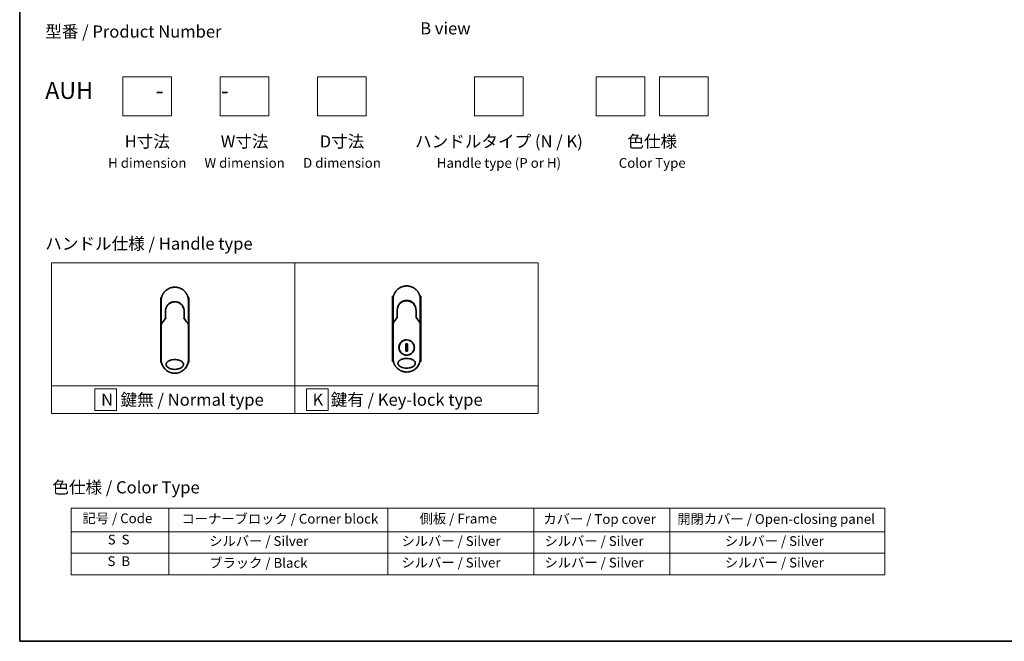
# Model space of a CAD drawing. Units: millimetres. Extents: x 72 to 7356, y 40 to 1451.
# Drawn here: x 72 to 1084, y 40 to 679 of the extents above; entities that cross this region are included whole.
import ezdxf

# ---------------------------------------------------------------- set-up
doc = ezdxf.new("R2010")
doc.units = ezdxf.units.MM
doc.header["$LTSCALE"] = 5
for name, color, linetype, lineweight in [('Border (ISO)', 7, 'Continuous', 35), ('Sketch Geometry (ISO)', 7, 'Continuous', 18), ('Symbol (ISO)', 7, 'Continuous', 18), ('Visible (ISO)', 7, 'Continuous', 35)]:
    doc.layers.add(name, color=color, linetype=linetype, lineweight=lineweight)
doc.styles.add('Note Text (TK)', font='txt')
doc.styles.add('Note Text (TK2)', font='txt')

# ---------------------------------------------------------------- blocks, each defined once
blk = doc.blocks.new('Borders tk図枠')
at = {"layer": 'Border (ISO)'}
for p, q in [((14.5, 289), (14.5, 8)), ((14.5, 8), (405.5, 8))]:
    blk.add_line(p, q, dxfattribs=at)
blk = doc.blocks.new('Table1')
at = {"layer": 'Symbol (ISO)'}
for p, q in [((25.11, 35.37), (192.24, 35.37)), ((25.11, 35.37), (25.11, 30.54)), ((45.11, 35.37), (45.11, 30.54)), ((90.11, 35.37), (90.11, 30.54)), ((120.11, 35.37), (120.11, 30.54)), ((148.11, 35.37), (148.11, 30.54)), ((192.24, 35.37), (192.24, 30.54)), ((25.11, 30.54), (192.24, 30.54)), ((25.11, 30.54), (25.11, 21.67)), ((45.11, 30.54), (45.11, 21.67)), ((90.11, 30.54), (90.11, 21.67)), ((120.11, 30.54), (120.11, 21.67)), ((148.11, 30.54), (148.11, 21.67)), ((192.24, 30.54), (192.24, 21.67)), ((25.11, 26.11), (192.24, 26.11)), ((25.11, 21.67), (192.24, 21.67))]:
    blk.add_line(p, q, dxfattribs=at)
at = {"layer": 'Symbol (ISO)', "color": 7, "char_height": 2, "attachment_point": 7, "style": 'Note Text (TK2)'}
for s, insert in [('記号 / Code', (27.4, 31.66)), ('コーナーブロック / Corner block', (47.74, 31.57)), ('側板 / Frame', (96.67, 31.6)), ('カバー / Top cover', (122.1, 31.52)), ('開閉カバー / Open-closing panel', (149.62, 31.52)), ('S  S', (32.59, 27.29)), ('            シルバー / Silver', (46.11, 26.99)), ('   シルバー / Silver', (91.11, 26.99)), ('  シルバー / Silver', (121.11, 26.99)), ('シルバー / Silver', (159.38, 26.99)), ('S  B', (32.54, 22.85)), ('            ブラック / Black', (46.11, 22.5)), ('   シルバー / Silver', (91.11, 22.56)), ('  シルバー / Silver', (121.11, 22.56)), ('シルバー / Silver', (159.38, 22.56))]:
    blk.add_mtext(s, dxfattribs=dict(at, insert=insert))

msp = doc.modelspace()

# ---------------------------------------------------------------- linework, layer by layer
at = {"layer": 'Sketch Geometry (ISO)'}
for p, q in [((178.5835, 620.1011), (228.5835, 620.1011)), ((178.5835, 580.1011), (178.5835, 620.1011)), ((228.5835, 620.1011), (228.5835, 580.1011)), ((278.5835, 620.1011), (328.5835, 620.1011)), ((278.5835, 580.1011), (278.5835, 620.1011)), ((328.5835, 620.1011), (328.5835, 580.1011)), ((378.5835, 620.1011), (428.5835, 620.1011)), ((378.5835, 580.1011), (378.5835, 620.1011)), ((428.5835, 620.1011), (428.5835, 580.1011)), ((539.805, 620.1011), (589.805, 620.1011)), ((539.805, 580.1011), (539.805, 620.1011)), ((589.805, 620.1011), (589.805, 580.1011)), ((664.805, 620.1011), (714.805, 620.1011)), ((664.805, 580.1011), (664.805, 620.1011)), ((714.805, 620.1011), (714.805, 580.1011)), ((729.805, 620.1011), (779.805, 620.1011)), ((729.805, 580.1011), (729.805, 620.1011)), ((779.805, 620.1011), (779.805, 580.1011)), ((228.5835, 580.1011), (178.5835, 580.1011)), ((328.5835, 580.1011), (278.5835, 580.1011)), ((428.5835, 580.1011), (378.5835, 580.1011)), ((589.805, 580.1011), (539.805, 580.1011)), ((714.805, 580.1011), (664.805, 580.1011)), ((779.805, 580.1011), (729.805, 580.1011)), ((105.1775, 429.0891), (355.1775, 429.0891)), ((105.1775, 302.6636), (105.1775, 429.0891)), ((355.1775, 429.0891), (355.1775, 302.6636)), ((355.1775, 429.0891), (605.1775, 429.0891)), ((355.1775, 302.6636), (355.1775, 429.0891)), ((605.1775, 429.0891), (605.1775, 302.6636)), ((355.1775, 302.6636), (105.1775, 302.6636)), ((105.1775, 302.6636), (355.1775, 302.6636)), ((105.1775, 274.0891), (105.1775, 302.6636)), ((172.0837, 299.6264), (149.5837, 299.6264)), ((149.5837, 299.6264), (149.5837, 277.1264)), ((172.0837, 277.1264), (172.0837, 299.6264)), ((605.1775, 302.6636), (355.1775, 302.6636)), ((355.1775, 302.6636), (355.1775, 274.0891)), ((355.1775, 302.6636), (605.1775, 302.6636)), ((355.1775, 274.0891), (355.1775, 302.6636)), ((389.561, 299.6264), (367.061, 299.6264)), ((367.061, 299.6264), (367.061, 277.1264)), ((389.561, 277.1264), (389.561, 299.6264)), ((605.1775, 302.6636), (605.1775, 274.0891)), ((355.1775, 274.0891), (105.1775, 274.0891)), ((149.5837, 277.1264), (172.0837, 277.1264)), ((605.1775, 274.0891), (355.1775, 274.0891)), ((367.061, 277.1264), (389.561, 277.1264))]:
    msp.add_line(p, q, dxfattribs=at)
at = {"layer": 'Visible (ISO)'}
for p, q in [((456.4803, 394.7885), (455.5358, 394.7885)), ((455.5358, 394.7885), (455.5358, 327.7885)), ((484.5358, 394.7885), (483.5912, 394.7885)), ((484.5358, 394.7885), (484.5358, 327.7885)), ((218.2859, 393.5663), (217.3414, 393.5663)), ((217.3414, 393.5663), (217.3414, 326.5663)), ((217.8414, 368.2197), (217.8414, 390.0663)), ((246.3414, 393.5663), (245.3968, 393.5663)), ((245.8414, 390.0663), (245.8414, 368.2196)), ((246.3414, 393.5663), (246.3414, 326.5663)), ((456.0358, 369.4418), (456.0358, 391.2885)), ((484.0358, 391.2885), (484.0358, 369.4418)), ((222.2414, 379.2663), (222.2414, 371.7894)), ((241.4414, 371.7894), (241.4414, 379.2663)), ((460.4358, 380.4885), (460.4358, 373.0116)), ((479.6358, 373.0116), (479.6358, 380.4885)), ((217.8414, 365.7196), (217.8414, 368.2196)), ((217.8414, 329.5663), (217.8414, 365.7196)), ((221.5201, 370.8671), (221.7349, 371.3327)), ((221.7349, 371.3327), (221.7816, 371.434)), ((241.9479, 371.3327), (241.9012, 371.434)), ((241.9479, 371.3327), (242.1626, 370.8671)), ((245.8414, 368.2195), (245.8414, 365.7196)), ((245.8414, 365.7196), (245.8414, 329.5663)), ((456.0358, 366.9418), (456.0358, 369.4418)), ((456.0358, 330.7885), (456.0358, 366.9418)), ((459.7145, 372.0893), (459.9293, 372.5549)), ((459.9293, 372.5549), (459.976, 372.6562)), ((480.1423, 372.5549), (480.0956, 372.6562)), ((480.1423, 372.5549), (480.357, 372.0893)), ((484.0358, 369.4417), (484.0358, 366.9418)), ((484.0358, 366.9418), (484.0358, 330.7885)), ((470.9786, 345.6582), (469.0929, 345.6582)), ((469.0929, 345.6582), (469.0929, 338.3187)), ((470.9786, 338.3187), (470.9786, 345.6582)), ((469.0929, 338.3187), (470.9786, 338.3187)), ((218.1666, 326.5663), (217.3414, 326.5663)), ((246.3414, 326.5663), (245.5162, 326.5663)), ((456.361, 327.7885), (455.5358, 327.7885)), ((484.5358, 327.7885), (483.7106, 327.7885))]:
    msp.add_line(p, q, dxfattribs=at)
msp.add_circle((470.0358, 341.9885), 7.7559, dxfattribs=at)
for centre, radius, start, end in [((231.8414, 379.7663), 9.5, 10.0632187, 169.9367963), ((470.0358, 380.9885), 9.5, 10.0632187, 169.9367963), ((245.3414, 368.2196), 0.5, 359.9936978, 0), ((483.5358, 369.4418), 0.5, 359.9936978, 0)]:
    msp.add_arc(centre, radius, start, end, dxfattribs=at)
for centre, major_axis, ratio, start_param, end_param in [((223.2588, 365.7202), (-5.4174, -0.0031), 0.953019623, 6.245628662, 6.282683887), ((221.3261, 371.6525), (-0.116, -0.5099), 0.96434407, 1.355009131, 1.785159983), ((242.3514, 371.6517), (0.1115, -0.5081), 0.959188779, 4.504892552, 4.937338701), ((240.424, 365.7201), (5.4174, -0.0029), 0.953019705, 0.000456712, 0.037512134), ((461.4532, 366.9423), (-5.4174, -0.0031), 0.953019623, 6.245628662, 6.282683887), ((459.5205, 372.8747), (-0.116, -0.5099), 0.96434407, 1.355009131, 1.785159983), ((480.5458, 372.8739), (0.1115, -0.5081), 0.959188779, 4.504892552, 4.937338701), ((478.6184, 366.9423), (5.4174, -0.0029), 0.953019705, 0.000456712, 0.037512134)]:
    msp.add_ellipse(centre, major_axis=major_axis, ratio=ratio, start_param=start_param, end_param=end_param, dxfattribs=at)
for points in [[(464.4806, 404.1391), (465.1435, 404.4257), (465.831, 404.6617), (466.5309, 404.8426)], [(468.8708, 405.2399), (469.636, 405.3038), (470.4093, 405.3045), (471.1746, 405.2421)], [(220.9629, 398.8787), (221.9931, 400.1504), (223.2678, 401.2544), (224.6744, 402.0927)], [(226.2862, 402.917), (226.9491, 403.2035), (227.6366, 403.4395), (228.3365, 403.6205)], [(230.6764, 404.0177), (231.4416, 404.0816), (232.2149, 404.0823), (232.9802, 404.0199)], [(459.1573, 400.1008), (460.1875, 401.3726), (461.4622, 402.4766), (462.8688, 403.3149)], [(224.2236, 385.1083), (224.4463, 385.3987), (224.686, 385.6767), (224.9403, 385.9397)], [(462.418, 386.3305), (462.6407, 386.6209), (462.8804, 386.8989), (463.1347, 387.1619)], [(222.2414, 379.2663), (222.2414, 380.2266), (222.3889, 381.1978), (222.6734, 382.1138)], [(222.8767, 381.276), (222.8766, 381.2761), (222.8766, 381.2762), (222.8765, 381.2763)], [(240.8062, 381.2762), (240.8062, 381.2762), (240.8061, 381.2761), (240.8061, 381.276)], [(460.4358, 380.4885), (460.4358, 381.4488), (460.5833, 382.42), (460.8678, 383.3359)], [(461.0711, 382.4982), (461.071, 382.4983), (461.071, 382.4984), (461.0709, 382.4985)], [(479.0006, 382.4984), (479.0006, 382.4983), (479.0005, 382.4983), (479.0005, 382.4982)], [(217.8589, 365.9391), (217.8526, 365.9304), (217.848, 365.921), (217.8451, 365.9109)], [(217.8589, 365.9391), (219.2677, 367.9166), (220.7277, 369.8703), (222.2414, 371.7894)], [(241.4414, 371.7894), (242.955, 369.8703), (244.4151, 367.9166), (245.8239, 365.9391)], [(245.8239, 365.9391), (245.8301, 365.9304), (245.8348, 365.921), (245.8377, 365.9109)], [(456.0532, 367.1613), (456.047, 367.1526), (456.0424, 367.1431), (456.0395, 367.1331)], [(456.0532, 367.1613), (457.4621, 369.1387), (458.9221, 371.0924), (460.4358, 373.0116)], [(479.6358, 373.0116), (481.1494, 371.0924), (482.6095, 369.1387), (484.0183, 367.1613)], [(484.0183, 367.1613), (484.0245, 367.1526), (484.0291, 367.1431), (484.0321, 367.1331)], [(218.4842, 325.3727), (218.0615, 326.719), (217.8415, 328.1509), (217.8414, 329.5663)], [(245.8414, 329.5663), (245.8413, 328.0822), (245.5988, 326.5791), (245.1347, 325.1745)], [(456.6786, 326.5949), (456.2559, 327.9412), (456.0359, 329.3731), (456.0358, 330.7885)], [(484.0358, 330.7885), (484.0357, 329.3044), (483.7932, 327.8012), (483.3291, 326.3967)], [(224.4509, 317.6759), (223.0567, 318.5425), (221.8023, 319.6716), (220.7952, 320.965)], [(234.3385, 315.7918), (233.5152, 315.6426), (232.6753, 315.5663), (231.8414, 315.5663)], [(234.3388, 315.7908), (233.517, 315.6418), (232.6774, 315.5663), (231.8414, 315.5663)], [(240.5789, 318.6276), (239.6651, 317.8976), (238.6502, 317.2773), (237.5796, 316.7963)], [(462.6453, 318.8981), (461.2511, 319.7647), (459.9967, 320.8938), (458.9896, 322.1872)], [(472.5329, 317.014), (471.7096, 316.8647), (470.8697, 316.7884), (470.0358, 316.7884)], [(472.5332, 317.013), (471.7114, 316.864), (470.8718, 316.7884), (470.0358, 316.7884)], [(478.7733, 319.8498), (477.8595, 319.1198), (476.8446, 318.4995), (475.774, 318.0185)]]:
    msp.add_open_spline(points, degree=3, dxfattribs=at)
for points, knots in [([(466.5309, 404.8426), (466.5496, 404.8475), (466.5684, 404.8523), (466.5871, 404.857), (466.7115, 404.8887), (466.8363, 404.9185), (466.9613, 404.9467), (467.404, 405.0463), (467.8523, 405.1246), (468.3034, 405.1808), (468.4531, 405.1995), (468.6031, 405.2158), (468.7534, 405.2296), (468.7914, 405.2331), (468.8295, 405.2364), (468.8677, 405.2396), (468.8687, 405.2397), (468.8698, 405.2398), (468.8708, 405.2399)], [26.939101001, 26.939101001, 26.939101001, 26.939101001, 27.011638608, 27.011638608, 27.011638608, 27.492917588, 27.492917588, 27.492917588, 29.197897823, 29.197897823, 29.197897823, 29.763678859, 29.763678859, 29.763678859, 29.906946089, 29.906946089, 29.906946089, 29.91090222, 29.91090222, 29.91090222, 29.91090222]), ([(471.1746, 405.2421), (471.1816, 405.2415), (471.1887, 405.2409), (471.1957, 405.2403), (471.4134, 405.2222), (471.63, 405.1991), (471.8462, 405.1709), (472.2971, 405.1121), (472.7448, 405.0313), (473.1869, 404.9292), (473.2837, 404.9068), (473.3804, 404.8834), (473.4769, 404.859), (473.489, 404.8559), (473.5011, 404.8528), (473.5132, 404.8497)], [1.419626429, 1.419626429, 1.419626429, 1.419626429, 1.446108312, 1.446108312, 1.446108312, 2.263729379, 2.263729379, 2.263729379, 3.968679563, 3.968679563, 3.968679563, 4.34189149, 4.34189149, 4.34189149, 4.38876517, 4.38876517, 4.38876517, 4.38876517]), ([(473.5132, 404.8497), (474.962, 404.4782), (476.3665, 403.8642), (478.8632, 402.2548), (479.9895, 401.2436), (481.0788, 399.8976), (481.2335, 399.6953), (481.3826, 399.4891)], [0, 0, 0, 0, 0.4490595755, 0.4490595755, 0.8936060598, 0.8936060598, 0.9701723485, 0.9701723485, 0.9701723485, 0.9701723485]), ([(217.8414, 390.0663), (217.8414, 390.1539), (217.8422, 390.2514), (217.8444, 390.3549), (217.8466, 390.4615), (217.8501, 390.5745), (217.8553, 390.6898), (217.8564, 390.7141), (217.8575, 390.7384), (217.8587, 390.7628), (217.8637, 390.863), (217.87, 390.9672), (217.8778, 391.075), (217.8879, 391.2152), (217.9006, 391.3616), (217.9164, 391.5134), (217.9329, 391.672), (217.9527, 391.8366), (217.9764, 392.0061), (218.0013, 392.1835), (218.0303, 392.3665), (218.0641, 392.5537), (218.0996, 392.7503), (218.1403, 392.9516), (218.1867, 393.1565), (218.2355, 393.3723), (218.2907, 393.5921), (218.3524, 393.8142), (218.3736, 393.8904), (218.3955, 393.9669), (218.4182, 394.0436), (218.4657, 394.2037), (218.5166, 394.3651), (218.5712, 394.5276), (218.657, 394.7827), (218.7518, 395.0402), (218.856, 395.2989), (218.9673, 395.5751), (219.0894, 395.8526), (219.2225, 396.1296), (219.3656, 396.4274), (219.5215, 396.7248), (219.6902, 397.0195), (219.8728, 397.3388), (220.0705, 397.655), (220.2828, 397.9656), (220.4654, 398.2328), (220.6589, 398.4959), (220.8626, 398.7534), (220.8957, 398.7952), (220.9291, 398.837), (220.9629, 398.8787)], [0, 0, 0, 0, 0.78612134, 0.78612134, 0.78612134, 1.595134318, 1.595134318, 1.595134318, 1.765307346, 1.765307346, 1.765307346, 2.463505988, 2.463505988, 2.463505988, 3.371514955, 3.371514955, 3.371514955, 4.320554995, 4.320554995, 4.320554995, 5.313772067, 5.313772067, 5.313772067, 6.355944973, 6.355944973, 6.355944973, 7.45388838, 7.45388838, 7.45388838, 7.830462697, 7.830462697, 7.830462697, 8.616606671, 8.616606671, 8.616606671, 9.85113484, 9.85113484, 9.85113484, 11.16933676, 11.16933676, 11.16933676, 12.586300933, 12.586300933, 12.586300933, 14.120781172, 14.120781172, 14.120781172, 15.441165826, 15.441165826, 15.441165826, 15.656009431, 15.656009431, 15.656009431, 15.656009431]), ([(224.6745, 402.0927), (225.0321, 402.3057), (225.4049, 402.5057), (225.7748, 402.6836), (225.9435, 402.7647), (226.114, 402.8425), (226.2862, 402.917)], [22.025952839, 22.025952839, 22.025952839, 22.025952839, 23.58475347, 23.58475347, 23.58475347, 24.295660245, 24.295660245, 24.295660245, 24.295660245]), ([(228.3365, 403.6205), (228.3552, 403.6253), (228.374, 403.6301), (228.3927, 403.6349), (228.5171, 403.6665), (228.6419, 403.6964), (228.7669, 403.7245), (229.2096, 403.8241), (229.6579, 403.9024), (230.109, 403.9587), (230.2587, 403.9773), (230.4087, 403.9936), (230.559, 404.0074), (230.597, 404.0109), (230.6351, 404.0143), (230.6733, 404.0175), (230.6743, 404.0175), (230.6754, 404.0176), (230.6764, 404.0177)], [26.939101001, 26.939101001, 26.939101001, 26.939101001, 27.011638608, 27.011638608, 27.011638608, 27.492917588, 27.492917588, 27.492917588, 29.197897823, 29.197897823, 29.197897823, 29.763678859, 29.763678859, 29.763678859, 29.906946089, 29.906946089, 29.906946089, 29.91090222, 29.91090222, 29.91090222, 29.91090222]), ([(232.9802, 404.0199), (232.9872, 404.0193), (232.9943, 404.0187), (233.0013, 404.0181), (233.219, 404), (233.4357, 403.9769), (233.6518, 403.9487), (234.1027, 403.8899), (234.5505, 403.8091), (234.9925, 403.707), (235.0893, 403.6847), (235.186, 403.6613), (235.2825, 403.6368), (235.2946, 403.6337), (235.3067, 403.6306), (235.3188, 403.6275)], [1.419626429, 1.419626429, 1.419626429, 1.419626429, 1.446108312, 1.446108312, 1.446108312, 2.263729379, 2.263729379, 2.263729379, 3.968679563, 3.968679563, 3.968679563, 4.34189149, 4.34189149, 4.34189149, 4.38876517, 4.38876517, 4.38876517, 4.38876517]), ([(235.3188, 403.6275), (236.7676, 403.256), (238.1722, 402.642), (240.6688, 401.0326), (241.7951, 400.0215), (242.8844, 398.6754), (243.0391, 398.4732), (243.1882, 398.2669)], [0, 0, 0, 0, 0.4490595755, 0.4490595755, 0.8936060598, 0.8936060598, 0.9701723485, 0.9701723485, 0.9701723485, 0.9701723485]), ([(243.1882, 398.2669), (243.2596, 398.168), (243.3296, 398.0685), (243.398, 397.9684), (243.5691, 397.7183), (243.7307, 397.4644), (243.8831, 397.2076), (243.9196, 397.1459), (243.9557, 397.084), (243.9911, 397.0221), (244.1599, 396.7273), (244.3159, 396.4299), (244.4592, 396.1319), (244.5923, 395.8548), (244.7145, 395.5773), (244.826, 395.3009), (244.8942, 395.1315), (244.9585, 394.9625), (245.0188, 394.7944), (245.0506, 394.7059), (245.0813, 394.6175), (245.111, 394.5293), (245.1915, 394.2897), (245.2645, 394.0513), (245.33, 393.8157), (245.3918, 393.5932), (245.447, 393.3734), (245.4958, 393.1577), (245.5423, 392.9525), (245.583, 392.751), (245.6185, 392.5547), (245.6364, 392.4554), (245.653, 392.3574), (245.6683, 392.2608), (245.6819, 392.1755), (245.6945, 392.0907), (245.7062, 392.0069), (245.7298, 391.8383), (245.7498, 391.6733), (245.7663, 391.5139), (245.7821, 391.3622), (245.7948, 391.2155), (245.805, 391.0754), (245.8147, 390.9403), (245.8221, 390.8114), (245.8275, 390.69), (245.8287, 390.662), (245.8299, 390.6343), (245.8309, 390.6071), (245.8343, 390.52), (245.8367, 390.4357), (245.8384, 390.355), (245.8405, 390.2527), (245.8414, 390.156), (245.8414, 390.0663)], [16.838348626, 16.838348626, 16.838348626, 16.838348626, 17.336467121, 17.336467121, 17.336467121, 18.580912541, 18.580912541, 18.580912541, 18.879788853, 18.879788853, 18.879788853, 20.302002871, 20.302002871, 20.302002871, 21.624012237, 21.624012237, 21.624012237, 22.434090334, 22.434090334, 22.434090334, 22.860107211, 22.860107211, 22.860107211, 24.016607231, 24.016607231, 24.016607231, 25.108828648, 25.108828648, 25.108828648, 26.148147187, 26.148147187, 26.148147187, 26.673971678, 26.673971678, 26.673971678, 27.139133938, 27.139133938, 27.139133938, 28.074324541, 28.074324541, 28.074324541, 28.964342485, 28.964342485, 28.964342485, 29.822466576, 29.822466576, 29.822466576, 30.020973128, 30.020973128, 30.020973128, 30.655706569, 30.655706569, 30.655706569, 31.460453607, 31.460453607, 31.460453607, 31.460453607]), ([(456.0358, 391.2885), (456.0358, 391.3761), (456.0366, 391.4735), (456.0388, 391.5771), (456.041, 391.6837), (456.0445, 391.7967), (456.0497, 391.912), (456.0508, 391.9362), (456.0519, 391.9606), (456.0531, 391.985), (456.0581, 392.0852), (456.0644, 392.1894), (456.0722, 392.2972), (456.0823, 392.4374), (456.095, 392.5838), (456.1108, 392.7355), (456.1273, 392.8942), (456.1471, 393.0587), (456.1708, 393.2283), (456.1956, 393.4057), (456.2247, 393.5886), (456.2585, 393.7759), (456.294, 393.9725), (456.3347, 394.1738), (456.3811, 394.3787), (456.4299, 394.5945), (456.4851, 394.8143), (456.5468, 395.0364), (456.568, 395.1126), (456.5899, 395.1891), (456.6126, 395.2658), (456.6601, 395.4259), (456.711, 395.5873), (456.7656, 395.7498), (456.8514, 396.0049), (456.9462, 396.2624), (457.0504, 396.5211), (457.1617, 396.7973), (457.2838, 397.0747), (457.4169, 397.3518), (457.56, 397.6496), (457.7159, 397.947), (457.8846, 398.2417), (458.0672, 398.5609), (458.2649, 398.8771), (458.4772, 399.1877), (458.6598, 399.455), (458.8533, 399.7181), (459.057, 399.9755), (459.0901, 400.0174), (459.1235, 400.0592), (459.1573, 400.1008)], [0, 0, 0, 0, 0.78612134, 0.78612134, 0.78612134, 1.595134318, 1.595134318, 1.595134318, 1.765307346, 1.765307346, 1.765307346, 2.463505988, 2.463505988, 2.463505988, 3.371514955, 3.371514955, 3.371514955, 4.320554995, 4.320554995, 4.320554995, 5.313772067, 5.313772067, 5.313772067, 6.355944973, 6.355944973, 6.355944973, 7.45388838, 7.45388838, 7.45388838, 7.830462697, 7.830462697, 7.830462697, 8.616606671, 8.616606671, 8.616606671, 9.85113484, 9.85113484, 9.85113484, 11.16933676, 11.16933676, 11.16933676, 12.586300933, 12.586300933, 12.586300933, 14.120781172, 14.120781172, 14.120781172, 15.441165826, 15.441165826, 15.441165826, 15.656009431, 15.656009431, 15.656009431, 15.656009431]), ([(462.8688, 403.3149), (463.2265, 403.5279), (463.5993, 403.7279), (463.9692, 403.9058), (464.1379, 403.9869), (464.3084, 404.0647), (464.4806, 404.1391)], [22.025952839, 22.025952839, 22.025952839, 22.025952839, 23.58475347, 23.58475347, 23.58475347, 24.295660245, 24.295660245, 24.295660245, 24.295660245]), ([(481.3826, 399.4891), (481.454, 399.3902), (481.524, 399.2907), (481.5924, 399.1906), (481.7635, 398.9405), (481.9251, 398.6866), (482.0775, 398.4297), (482.114, 398.3681), (482.1501, 398.3062), (482.1855, 398.2443), (482.3543, 397.9495), (482.5103, 397.6521), (482.6536, 397.3541), (482.7867, 397.077), (482.9089, 396.7995), (483.0203, 396.523), (483.0886, 396.3537), (483.1529, 396.1847), (483.2132, 396.0165), (483.245, 395.9281), (483.2757, 395.8397), (483.3053, 395.7515), (483.3859, 395.5119), (483.4589, 395.2734), (483.5244, 395.0379), (483.5862, 394.8154), (483.6414, 394.5956), (483.6902, 394.3799), (483.7367, 394.1747), (483.7774, 393.9732), (483.8128, 393.7769), (483.8308, 393.6776), (483.8474, 393.5796), (483.8627, 393.483), (483.8763, 393.3976), (483.8889, 393.3129), (483.9006, 393.229), (483.9242, 393.0605), (483.9442, 392.8955), (483.9607, 392.7361), (483.9765, 392.5844), (483.9892, 392.4376), (483.9994, 392.2975), (484.0091, 392.1625), (484.0165, 392.0335), (484.0219, 391.9122), (484.0231, 391.8842), (484.0243, 391.8565), (484.0253, 391.8293), (484.0287, 391.7422), (484.0311, 391.6579), (484.0328, 391.5772), (484.0349, 391.4749), (484.0358, 391.3782), (484.0358, 391.2885)], [16.838348626, 16.838348626, 16.838348626, 16.838348626, 17.336467121, 17.336467121, 17.336467121, 18.580912541, 18.580912541, 18.580912541, 18.879788853, 18.879788853, 18.879788853, 20.302002871, 20.302002871, 20.302002871, 21.624012237, 21.624012237, 21.624012237, 22.434090334, 22.434090334, 22.434090334, 22.860107211, 22.860107211, 22.860107211, 24.016607231, 24.016607231, 24.016607231, 25.108828648, 25.108828648, 25.108828648, 26.148147187, 26.148147187, 26.148147187, 26.673971678, 26.673971678, 26.673971678, 27.139133938, 27.139133938, 27.139133938, 28.074324541, 28.074324541, 28.074324541, 28.964342485, 28.964342485, 28.964342485, 29.822466576, 29.822466576, 29.822466576, 30.020973128, 30.020973128, 30.020973128, 30.655706569, 30.655706569, 30.655706569, 31.460453607, 31.460453607, 31.460453607, 31.460453607]), ([(224.2236, 385.1083), (224.197, 385.0736), (224.1717, 385.0401), (224.1483, 385.0087), (224.0032, 384.8144), (223.864, 384.6125), (223.7325, 384.4049), (223.5926, 384.1842), (223.4614, 383.9571), (223.3405, 383.7267), (223.3168, 383.6816), (223.2944, 383.6378), (223.2727, 383.5949), (223.1817, 383.4149), (223.1045, 383.2502), (223.0202, 383.0539), (222.9771, 382.9535), (222.9356, 382.8521), (222.8959, 382.7502), (222.8445, 382.6183), (222.7962, 382.4856), (222.7512, 382.353), (222.7249, 382.2757), (222.6988, 382.1952), (222.6734, 382.1137)], [11.880161408, 11.880161408, 11.880161408, 11.880161408, 12.048378017, 12.048378017, 12.048378017, 13.090087655, 13.090087655, 13.090087655, 14.198217648, 14.198217648, 14.198217648, 14.415442846, 14.415442846, 14.415442846, 15.327501854, 15.327501854, 15.327501854, 15.79398548, 15.79398548, 15.79398548, 16.397408577, 16.397408577, 16.397408577, 16.749147138, 16.749147138, 16.749147138, 16.749147138]), ([(226.4534, 387.212), (226.409, 387.1817), (226.364, 387.1505), (226.3175, 387.1178), (226.3, 387.1055), (226.2823, 387.0929), (226.2643, 387.0801), (226.0612, 386.9351), (225.8641, 386.7824), (225.6762, 386.625), (225.6234, 386.5807), (225.5677, 386.5331), (225.5115, 386.4838), (225.3787, 386.3673), (225.2428, 386.2408), (225.1297, 386.1302), (225.0654, 386.0673), (225.0023, 386.0039), (224.9403, 385.9397)], [7.68575987, 7.68575987, 7.68575987, 7.68575987, 7.928029847, 7.928029847, 7.928029847, 8.018992559, 8.018992559, 8.018992559, 9.048503818, 9.048503818, 9.048503818, 9.337741182, 9.337741182, 9.337741182, 10.020310342, 10.020310342, 10.020310342, 10.40836379, 10.40836379, 10.40836379, 10.40836379]), ([(226.4536, 387.2118), (227.3134, 387.7948), (228.2826, 388.2428), (229.771, 388.6538), (230.2681, 388.7498), (231.7826, 388.9202), (232.8293, 388.8697), (234.0889, 388.6033), (234.3482, 388.5371), (234.6039, 388.4602)], [0, 0, 0, 0, 0.3126988616, 0.3126988616, 0.4637019188, 0.4637019188, 0.7700056306, 0.7700056306, 0.8502039718, 0.8502039718, 0.8502039718, 0.8502039718]), ([(235.5536, 388.1196), (235.5176, 388.1346), (235.4813, 388.1495), (235.4436, 388.1648), (235.3361, 388.2083), (235.2331, 388.248), (235.1189, 388.2894), (235.0598, 388.3109), (234.9995, 388.3322), (234.9393, 388.3527), (234.828, 388.3906), (234.7161, 388.4265), (234.6039, 388.4602)], [16.180769913, 16.180769913, 16.180769913, 16.180769913, 16.35886291, 16.35886291, 16.35886291, 16.866703905, 16.866703905, 16.866703905, 17.1296164, 17.1296164, 17.1296164, 17.615832165, 17.615832165, 17.615832165, 17.615832165]), ([(235.5536, 388.1195), (236.5052, 387.7205), (237.4015, 387.1597), (238.9402, 385.8087), (239.6047, 385.0046), (240.4766, 383.5193), (240.7678, 382.8684), (240.9831, 382.197)], [0, 0, 0, 0, 0.3101637355, 0.3101637355, 0.616601816, 0.616601816, 0.8283903654, 0.8283903654, 0.8283903654, 0.8283903654]), ([(462.418, 386.3305), (462.3914, 386.2958), (462.3661, 386.2623), (462.3427, 386.2309), (462.1976, 386.0366), (462.0584, 385.8346), (461.9269, 385.6271), (461.787, 385.4063), (461.6558, 385.1793), (461.5349, 384.9489), (461.5112, 384.9037), (461.4887, 384.86), (461.4671, 384.8171), (461.3761, 384.6371), (461.2989, 384.4724), (461.2146, 384.2761), (461.1715, 384.1757), (461.1299, 384.0743), (461.0902, 383.9723), (461.0389, 383.8405), (460.9906, 383.7077), (460.9456, 383.5752), (460.9193, 383.4979), (460.8932, 383.4174), (460.8678, 383.3359)], [11.880161408, 11.880161408, 11.880161408, 11.880161408, 12.048378017, 12.048378017, 12.048378017, 13.090087655, 13.090087655, 13.090087655, 14.198217648, 14.198217648, 14.198217648, 14.415442846, 14.415442846, 14.415442846, 15.327501854, 15.327501854, 15.327501854, 15.79398548, 15.79398548, 15.79398548, 16.397408577, 16.397408577, 16.397408577, 16.749147138, 16.749147138, 16.749147138, 16.749147138]), ([(464.6478, 388.4341), (464.6034, 388.4039), (464.5584, 388.3727), (464.5118, 388.34), (464.4944, 388.3277), (464.4767, 388.3151), (464.4587, 388.3023), (464.2556, 388.1573), (464.0585, 388.0046), (463.8706, 387.8471), (463.8178, 387.8029), (463.7621, 387.7553), (463.7059, 387.7059), (463.573, 387.5895), (463.4372, 387.4629), (463.3241, 387.3523), (463.2598, 387.2895), (463.1967, 387.226), (463.1347, 387.1619)], [7.68575987, 7.68575987, 7.68575987, 7.68575987, 7.928029847, 7.928029847, 7.928029847, 8.018992559, 8.018992559, 8.018992559, 9.048503818, 9.048503818, 9.048503818, 9.337741182, 9.337741182, 9.337741182, 10.020310342, 10.020310342, 10.020310342, 10.40836379, 10.40836379, 10.40836379, 10.40836379]), ([(464.6479, 388.434), (465.5078, 389.017), (466.477, 389.465), (467.9654, 389.876), (468.4625, 389.972), (469.977, 390.1424), (471.0236, 390.0919), (472.2833, 389.8255), (472.5426, 389.7592), (472.7983, 389.6824)], [0, 0, 0, 0, 0.3126988616, 0.3126988616, 0.4637019188, 0.4637019188, 0.7700056306, 0.7700056306, 0.8502039718, 0.8502039718, 0.8502039718, 0.8502039718]), ([(473.748, 389.3417), (473.712, 389.3568), (473.6757, 389.3717), (473.638, 389.387), (473.5305, 389.4305), (473.4275, 389.4701), (473.3133, 389.5116), (473.2542, 389.5331), (473.1939, 389.5543), (473.1337, 389.5749), (473.0224, 389.6128), (472.9105, 389.6487), (472.7983, 389.6824)], [16.180769913, 16.180769913, 16.180769913, 16.180769913, 16.35886291, 16.35886291, 16.35886291, 16.866703905, 16.866703905, 16.866703905, 17.1296164, 17.1296164, 17.1296164, 17.615832165, 17.615832165, 17.615832165, 17.615832165]), ([(473.748, 389.3417), (474.6996, 388.9427), (475.5959, 388.3818), (477.1346, 387.0308), (477.7991, 386.2268), (478.671, 384.7414), (478.9622, 384.0906), (479.1775, 383.4192)], [0, 0, 0, 0, 0.3101637355, 0.3101637355, 0.616601816, 0.616601816, 0.8283903654, 0.8283903654, 0.8283903654, 0.8283903654]), ([(241.4414, 379.2663), (241.4414, 379.5046), (241.4324, 379.7508), (241.4132, 380.0008), (241.3933, 380.2603), (241.3682, 380.4782), (241.3279, 380.7377), (241.2911, 380.9753), (241.2446, 381.2161), (241.1879, 381.458), (241.1352, 381.6823), (241.0586, 381.9602), (240.9873, 382.1838), (240.9859, 382.1882), (240.9845, 382.1926), (240.9831, 382.197)], [0, 0, 0, 0, 1.126606863, 1.126606863, 1.126606863, 2.296232723, 2.296232723, 2.296232723, 3.367291382, 3.367291382, 3.367291382, 4.360746664, 4.360746664, 4.360746664, 4.380349398, 4.380349398, 4.380349398, 4.380349398]), ([(479.6358, 380.4885), (479.6358, 380.7268), (479.6268, 380.9729), (479.6076, 381.2229), (479.5877, 381.4825), (479.5626, 381.7004), (479.5223, 381.9599), (479.4855, 382.1975), (479.439, 382.4383), (479.3822, 382.6801), (479.3296, 382.9045), (479.253, 383.1824), (479.1817, 383.406), (479.1803, 383.4104), (479.1789, 383.4148), (479.1775, 383.4192)], [0, 0, 0, 0, 1.126606863, 1.126606863, 1.126606863, 2.296232723, 2.296232723, 2.296232723, 3.367291382, 3.367291382, 3.367291382, 4.360746664, 4.360746664, 4.360746664, 4.380349398, 4.380349398, 4.380349398, 4.380349398]), ([(217.8451, 365.9109), (217.8515, 365.9068), (217.8659, 365.8999), (217.9092, 365.882), (217.9377, 365.8711), (218.0007, 365.8483), (218.0334, 365.8369), (218.1018, 365.814), (218.1368, 365.8027), (218.1839, 365.7879), (218.1944, 365.7847), (218.205, 365.7814)], [0.000001, 0.000001, 0.000001, 0.000001, 0.01575864308, 0.01575864308, 0.03137200188, 0.03137200188, 0.04462337277, 0.04462337277, 0.05675980808, 0.05675980808, 0.06021878102, 0.06021878102, 0.06021878102, 0.06021878102]), ([(222.2414, 371.7894), (222.2414, 371.7888), (222.2523, 371.784), (222.2944, 371.7673), (222.3253, 371.7556), (222.4051, 371.7265), (222.4542, 371.7091), (222.552, 371.6756), (222.5985, 371.66), (222.6474, 371.6441), (222.6485, 371.6437), (222.6495, 371.6434)], [0.000001, 0.000001, 0.000001, 0.000001, 0.01808004332, 0.01808004332, 0.03629589622, 0.03629589622, 0.05551919859, 0.05551919859, 0.07087766421, 0.07087766421, 0.07121301397, 0.07121301397, 0.07121301397, 0.07121301397]), ([(241.4414, 371.7894), (241.4414, 371.7888), (241.43, 371.7838), (241.386, 371.7664), (241.3538, 371.7542), (241.2786, 371.7268), (241.2379, 371.7124), (241.1532, 371.6832), (241.1102, 371.6686), (241.0548, 371.6504), (241.0441, 371.6469), (241.0332, 371.6434)], [-0.0678681447, -0.0678681447, -0.0678681447, -0.0678681447, -0.04934537205, -0.04934537205, -0.03070804166, -0.03070804166, -0.01452354675, -0.01452354675, 0, 0, 0.00346560343, 0.00346560343, 0.00346560343, 0.00346560343]), ([(245.4777, 365.7814), (245.4886, 365.7847), (245.4994, 365.7881), (245.5466, 365.8029), (245.5815, 365.8142), (245.6496, 365.837), (245.6822, 365.8484), (245.7451, 365.8711), (245.7736, 365.882), (245.8169, 365.8999), (245.8313, 365.9068), (245.8377, 365.9109)], [-0.00354740942, -0.00354740942, -0.00354740942, -0.00354740942, 0, 0, 0.01211107019, 0.01211107019, 0.0253283076, 0.0253283076, 0.04095509615, 0.04095509615, 0.05672619316, 0.05672619316, 0.05672619316, 0.05672619316]), ([(456.0395, 367.1331), (456.0459, 367.129), (456.0603, 367.1221), (456.1036, 367.1042), (456.1321, 367.0933), (456.1951, 367.0705), (456.2278, 367.0591), (456.2962, 367.0362), (456.3312, 367.0249), (456.3782, 367.0101), (456.3888, 367.0068), (456.3994, 367.0036)], [0.000001, 0.000001, 0.000001, 0.000001, 0.01575864308, 0.01575864308, 0.03137200188, 0.03137200188, 0.04462337277, 0.04462337277, 0.05675980808, 0.05675980808, 0.06021878102, 0.06021878102, 0.06021878102, 0.06021878102]), ([(460.4358, 373.0116), (460.4358, 373.011), (460.4467, 373.0062), (460.4888, 372.9895), (460.5197, 372.9777), (460.5995, 372.9486), (460.6486, 372.9313), (460.7464, 372.8977), (460.7929, 372.8822), (460.8418, 372.8662), (460.8429, 372.8659), (460.8439, 372.8656)], [0.000001, 0.000001, 0.000001, 0.000001, 0.01808004332, 0.01808004332, 0.03629589622, 0.03629589622, 0.05551919859, 0.05551919859, 0.07087766421, 0.07087766421, 0.07121301397, 0.07121301397, 0.07121301397, 0.07121301397]), ([(479.6358, 373.0116), (479.6358, 373.011), (479.6244, 373.006), (479.5804, 372.9886), (479.5482, 372.9764), (479.4729, 372.949), (479.4323, 372.9346), (479.3476, 372.9053), (479.3045, 372.8908), (479.2492, 372.8726), (479.2384, 372.8691), (479.2276, 372.8656)], [-0.0678681447, -0.0678681447, -0.0678681447, -0.0678681447, -0.04934537205, -0.04934537205, -0.03070804166, -0.03070804166, -0.01452354675, -0.01452354675, 0, 0, 0.00346560343, 0.00346560343, 0.00346560343, 0.00346560343]), ([(483.6721, 367.0036), (483.683, 367.0069), (483.6938, 367.0103), (483.741, 367.0251), (483.7758, 367.0364), (483.844, 367.0592), (483.8766, 367.0705), (483.9395, 367.0933), (483.9679, 367.1042), (484.0112, 367.1221), (484.0257, 367.129), (484.0321, 367.1331)], [-0.00354740942, -0.00354740942, -0.00354740942, -0.00354740942, 0, 0, 0.01211107019, 0.01211107019, 0.0253283076, 0.0253283076, 0.04095509615, 0.04095509615, 0.05672619316, 0.05672619316, 0.05672619316, 0.05672619316]), ([(470.0358, 349.8885), (470.0695, 349.8885), (470.1033, 349.8882), (471.1804, 349.8744), (472.2093, 349.6546), (474.1157, 348.8321), (474.9752, 348.2398), (476.4176, 346.7584), (476.9875, 345.8818), (477.5759, 344.4089), (477.7261, 343.8784), (477.8824, 342.9757), (477.9197, 342.6113), (477.9426, 341.9075), (477.9319, 341.569), (477.8587, 340.8084), (477.7838, 340.3886), (477.4778, 339.2265), (477.171, 338.5101), (476.3072, 337.1055), (475.7289, 336.4421), (474.3317, 335.2929), (473.5088, 334.8312), (471.7916, 334.2359), (470.9174, 334.0885), (470.036, 334.0885), (468.9951, 334.0884), (467.9659, 334.294), (466.0499, 335.0895), (465.1818, 335.6704), (463.7226, 337.1291), (463.143, 337.993), (462.5269, 339.4687), (462.3652, 340.015), (462.1971, 340.9388), (462.1564, 341.3076), (462.1286, 342.0148), (462.137, 342.3522), (462.2037, 343.1035), (462.2735, 343.5154), (462.5572, 344.6404), (462.8395, 345.3311), (463.6521, 346.723), (464.2115, 347.3962), (465.5735, 348.5737), (466.3809, 349.054), (468.1432, 349.717), (469.0852, 349.8885), (470.0358, 349.8885)], [2.492020847, 2.492020847, 2.492020847, 2.492020847, 2.502156804, 2.502156804, 2.815168642, 2.815168642, 3.126141317, 3.126141317, 3.437593215, 3.437593215, 3.602754563, 3.602754563, 3.712543838, 3.712543838, 3.814044124, 3.814044124, 3.941843784, 3.941843784, 4.174852458, 4.174852458, 4.437847114, 4.437847114, 4.719368311, 4.719368311, 4.983768481, 4.983768481, 4.983768481, 5.296031671, 5.296031671, 5.607202435, 5.607202435, 5.917152338, 5.917152338, 6.087784584, 6.087784584, 6.198994748, 6.198994748, 6.300148437, 6.300148437, 6.425341131, 6.425341131, 6.648509451, 6.648509451, 6.910103469, 6.910103469, 7.190431246, 7.190431246, 7.475789328, 7.475789328, 7.475789328, 7.475789328]), ([(220.7952, 320.965), (220.7569, 321.0142), (220.7188, 321.0638), (220.681, 321.1137), (220.3844, 321.5053), (220.1028, 321.9211), (219.8488, 322.3428), (219.6947, 322.5986), (219.5714, 322.8185), (219.4364, 323.0766), (219.4266, 323.0952), (219.4168, 323.1141), (219.407, 323.1331), (219.0573, 323.809), (218.763, 324.5132), (218.5277, 325.2365), (218.513, 325.2819), (218.4985, 325.3272), (218.4842, 325.3727)], [18.558218259, 18.558218259, 18.558218259, 18.558218259, 18.80977047, 18.80977047, 18.80977047, 20.78125991, 20.78125991, 20.78125991, 21.977310761, 21.977310761, 21.977310761, 22.063717129, 22.063717129, 22.063717129, 25.124560658, 25.124560658, 25.124560658, 25.316297692, 25.316297692, 25.316297692, 25.316297692]), ([(231.8443, 319.5662), (230.817, 319.5655), (229.7917, 319.6625), (227.8223, 320.0522), (226.8381, 320.3566), (225.3281, 321.0962), (224.7323, 321.4762), (223.8365, 322.3059), (223.4946, 322.7311), (223.1464, 323.445), (223.0594, 323.6897), (222.9732, 324.0862), (222.9528, 324.2312), (222.9352, 324.4999), (222.935, 324.6226), (222.9515, 324.8901), (222.9713, 325.0336), (223.0553, 325.4304), (223.1417, 325.6751), (223.4859, 326.3894), (223.8413, 326.8452), (224.8095, 327.7101), (225.3948, 328.0729), (226.9481, 328.8232), (228.0595, 329.1592), (230.3813, 329.5428), (231.5367, 329.6031), (232.6706, 329.5452), (234.2865, 329.4628), (235.8053, 329.1446), (237.7878, 328.3458), (238.4679, 327.9829), (239.5059, 327.1785), (239.9124, 326.7654), (240.4002, 326.0001), (240.5448, 325.689), (240.6804, 325.2016), (240.7115, 325.0402), (240.7425, 324.7525), (240.7477, 324.6277), (240.7422, 324.3701), (240.7301, 324.2382), (240.6772, 323.9049), (240.6242, 323.7077), (240.4655, 323.2798), (240.3509, 323.0554), (239.9795, 322.4717), (239.6814, 322.1416), (238.8459, 321.4026), (238.2536, 321.0394), (236.6817, 320.2897), (235.5577, 319.9561), (233.5234, 319.631), (232.6832, 319.5659), (231.8443, 319.5662)], [2.585948985, 2.585948985, 2.585948985, 2.585948985, 2.940641677, 2.940641677, 3.300531097, 3.300531097, 3.553210106, 3.553210106, 3.753683107, 3.753683107, 3.851958278, 3.851958278, 3.908103874, 3.908103874, 3.955780515, 3.955780515, 4.012846672, 4.012846672, 4.116562356, 4.116562356, 4.332012256, 4.332012256, 4.564412277, 4.564412277, 4.932480619, 4.932480619, 5.273125295, 5.273125295, 5.273125295, 5.758598498, 5.758598498, 6.024624441, 6.024624441, 6.229599039, 6.229599039, 6.354917516, 6.354917516, 6.415868528, 6.415868528, 6.462803011, 6.462803011, 6.513241052, 6.513241052, 6.592144114, 6.592144114, 6.69075201, 6.69075201, 6.865438059, 6.865438059, 7.137685535, 7.137685535, 7.569427508, 7.569427508, 7.85907428, 7.85907428, 7.85907428, 7.85907428]), ([(245.1347, 325.1745), (245.1067, 325.0899), (245.078, 325.0056), (244.5412, 323.4792), (243.7887, 322.1131), (242.1905, 320.0765), (241.4227, 319.3022), (240.5786, 318.6279)], [0.4409618625, 0.4409618625, 0.4409618625, 0.4409618625, 0.4678507785, 0.4678507785, 0.9300055494, 0.9300055494, 1.2589582273, 1.2589582273, 1.2589582273, 1.2589582273]), ([(245.1347, 325.1745), (245.0389, 324.8844), (244.9338, 324.5975), (244.8147, 324.3039), (244.7057, 324.0353), (244.5826, 323.7561), (244.4458, 323.473), (244.3782, 323.3332), (244.3094, 323.1968), (244.24, 323.0643), (244.1689, 322.9287), (244.097, 322.7972), (244.0251, 322.6702), (243.8755, 322.4057), (243.717, 322.146), (243.5505, 321.8918), (243.3715, 321.6188), (243.1861, 321.3565), (242.9934, 321.1027), (242.6383, 320.6348), (242.259, 320.1949), (241.8449, 319.7719), (241.7429, 319.6677), (241.6394, 319.5653), (241.5345, 319.4646), (241.2274, 319.1699), (240.9079, 318.8904), (240.5789, 318.6276)], [6.007953808, 6.007953808, 6.007953808, 6.007953808, 7.278609332, 7.278609332, 7.278609332, 8.440945822, 8.440945822, 8.440945822, 9.015352701, 9.015352701, 9.015352701, 9.603282313, 9.603282313, 9.603282313, 10.827216834, 10.827216834, 10.827216834, 12.142312414, 12.142312414, 12.142312414, 14.566185814, 14.566185814, 14.566185814, 15.162886862, 15.162886862, 15.162886862, 16.910001096, 16.910001096, 16.910001096, 16.910001096]), ([(458.9896, 322.1872), (458.9513, 322.2364), (458.9132, 322.2859), (458.8754, 322.3359), (458.5788, 322.7275), (458.2972, 323.1433), (458.0432, 323.565), (457.8891, 323.8208), (457.7658, 324.0407), (457.6308, 324.2988), (457.621, 324.3174), (457.6112, 324.3362), (457.6014, 324.3553), (457.2517, 325.0312), (456.9574, 325.7354), (456.7221, 326.4587), (456.7074, 326.504), (456.6929, 326.5494), (456.6786, 326.5949)], [18.558218259, 18.558218259, 18.558218259, 18.558218259, 18.80977047, 18.80977047, 18.80977047, 20.78125991, 20.78125991, 20.78125991, 21.977310761, 21.977310761, 21.977310761, 22.063717129, 22.063717129, 22.063717129, 25.124560658, 25.124560658, 25.124560658, 25.316297692, 25.316297692, 25.316297692, 25.316297692]), ([(470.0387, 320.7884), (469.0114, 320.7876), (467.9861, 320.8847), (466.0167, 321.2743), (465.0325, 321.5788), (463.5225, 322.3184), (462.9267, 322.6984), (462.0309, 323.5281), (461.689, 323.9533), (461.3407, 324.6672), (461.2538, 324.9118), (461.1676, 325.3084), (461.1472, 325.4534), (461.1296, 325.7221), (461.1294, 325.8448), (461.1459, 326.1123), (461.1657, 326.2558), (461.2497, 326.6526), (461.3361, 326.8973), (461.6803, 327.6116), (462.0357, 328.0674), (463.0039, 328.9323), (463.5892, 329.2951), (465.1425, 330.0454), (466.2539, 330.3814), (468.5757, 330.765), (469.7311, 330.8253), (470.865, 330.7674), (472.4809, 330.6849), (473.9997, 330.3668), (475.9822, 329.568), (476.6623, 329.2051), (477.7003, 328.4007), (478.1068, 327.9876), (478.5946, 327.2222), (478.7392, 326.9112), (478.8747, 326.4237), (478.9059, 326.2624), (478.9369, 325.9747), (478.9421, 325.8499), (478.9366, 325.5923), (478.9245, 325.4604), (478.8716, 325.127), (478.8186, 324.9299), (478.6599, 324.502), (478.5453, 324.2776), (478.1739, 323.6939), (477.8758, 323.3637), (477.0403, 322.6247), (476.448, 322.2616), (474.8761, 321.5119), (473.7521, 321.1783), (471.7178, 320.8532), (470.8776, 320.7881), (470.0387, 320.7884)], [2.585948985, 2.585948985, 2.585948985, 2.585948985, 2.940641677, 2.940641677, 3.300531097, 3.300531097, 3.553210106, 3.553210106, 3.753683107, 3.753683107, 3.851958278, 3.851958278, 3.908103874, 3.908103874, 3.955780515, 3.955780515, 4.012846672, 4.012846672, 4.116562356, 4.116562356, 4.332012256, 4.332012256, 4.564412277, 4.564412277, 4.932480619, 4.932480619, 5.273125295, 5.273125295, 5.273125295, 5.758598498, 5.758598498, 6.024624441, 6.024624441, 6.229599039, 6.229599039, 6.354917516, 6.354917516, 6.415868528, 6.415868528, 6.462803011, 6.462803011, 6.513241052, 6.513241052, 6.592144114, 6.592144114, 6.69075201, 6.69075201, 6.865438059, 6.865438059, 7.137685535, 7.137685535, 7.569427508, 7.569427508, 7.85907428, 7.85907428, 7.85907428, 7.85907428]), ([(483.3291, 326.3967), (483.3011, 326.3121), (483.2724, 326.2278), (482.7356, 324.7013), (481.9831, 323.3353), (480.3848, 321.2987), (479.6171, 320.5244), (478.773, 319.8501)], [0.4409618625, 0.4409618625, 0.4409618625, 0.4409618625, 0.4678507785, 0.4678507785, 0.9300055494, 0.9300055494, 1.2589582273, 1.2589582273, 1.2589582273, 1.2589582273]), ([(483.3291, 326.3967), (483.2333, 326.1065), (483.1282, 325.8197), (483.0091, 325.5261), (482.9001, 325.2575), (482.777, 324.9782), (482.6402, 324.6952), (482.5726, 324.5554), (482.5038, 324.419), (482.4343, 324.2865), (482.3632, 324.1509), (482.2914, 324.0194), (482.2195, 323.8924), (482.0698, 323.6279), (481.9114, 323.3681), (481.7449, 323.114), (481.5659, 322.841), (481.3805, 322.5787), (481.1878, 322.3249), (480.8327, 321.857), (480.4534, 321.4171), (480.0393, 320.9941), (479.9373, 320.8899), (479.8338, 320.7875), (479.7289, 320.6868), (479.4218, 320.3921), (479.1023, 320.1126), (478.7733, 319.8498)], [6.007953808, 6.007953808, 6.007953808, 6.007953808, 7.278609332, 7.278609332, 7.278609332, 8.440945822, 8.440945822, 8.440945822, 9.015352701, 9.015352701, 9.015352701, 9.603282313, 9.603282313, 9.603282313, 10.827216834, 10.827216834, 10.827216834, 12.142312414, 12.142312414, 12.142312414, 14.566185814, 14.566185814, 14.566185814, 15.162886862, 15.162886862, 15.162886862, 16.910001096, 16.910001096, 16.910001096, 16.910001096]), ([(231.8414, 315.5663), (231.5716, 315.5663), (231.2673, 315.5742), (230.9415, 315.5952), (230.7912, 315.6049), (230.6462, 315.6167), (230.5075, 315.63), (230.3455, 315.6455), (230.1922, 315.663), (230.0493, 315.6814), (229.8999, 315.7007), (229.7493, 315.7226), (229.5986, 315.7471), (229.4672, 315.7684), (229.346, 315.7899), (229.2203, 315.8138), (229.198, 315.8181), (229.1756, 315.8224), (229.153, 315.8268), (228.7627, 315.9032), (228.3657, 315.9984), (227.9724, 316.1115), (227.7896, 316.1641), (227.6076, 316.2204), (227.4274, 316.2803), (227.1708, 316.3656), (226.9151, 316.4587), (226.6594, 316.5606), (226.6401, 316.5683), (226.6207, 316.5761), (226.6014, 316.5839), (226.3298, 316.6935), (226.0696, 316.8078), (225.7961, 316.9387), (225.6028, 317.0313), (225.4097, 317.1292), (225.2176, 317.2324), (224.9598, 317.3708), (224.7038, 317.5188), (224.4509, 317.676)], [0, 0, 0, 0, 1.262247087, 1.262247087, 1.262247087, 1.844396624, 1.844396624, 1.844396624, 2.524494174, 2.524494174, 2.524494174, 3.235566827, 3.235566827, 3.235566827, 3.855949575, 3.855949575, 3.855949575, 3.96586681, 3.96586681, 3.96586681, 5.861375026, 5.861375026, 5.861375026, 6.742382082, 6.742382082, 6.742382082, 7.996985991, 7.996985991, 7.996985991, 8.091857869, 8.091857869, 8.091857869, 9.423870954, 9.423870954, 9.423870954, 10.365649632, 10.365649632, 10.365649632, 11.629075668, 11.629075668, 11.629075668, 11.629075668]), ([(237.5796, 316.7963), (237.3906, 316.7113), (237.2014, 316.6314), (237.0122, 316.5562), (236.8712, 316.5001), (236.73, 316.4467), (236.5889, 316.3958), (236.292, 316.2888), (235.996, 316.1934), (235.7003, 316.1086), (235.5719, 316.0718), (235.4437, 316.037), (235.3154, 316.0041), (235.0265, 315.9301), (234.7384, 315.8662), (234.4507, 315.8116), (234.4124, 315.8043), (234.3753, 315.7974), (234.3388, 315.7908)], [21.880287168, 21.880287168, 21.880287168, 21.880287168, 22.802880732, 22.802880732, 22.802880732, 23.490629312, 23.490629312, 23.490629312, 24.936793967, 24.936793967, 24.936793967, 25.564434616, 25.564434616, 25.564434616, 26.977562862, 26.977562862, 26.977562862, 27.166042494, 27.166042494, 27.166042494, 27.166042494]), ([(470.0358, 316.7884), (469.766, 316.7884), (469.4617, 316.7964), (469.1359, 316.8174), (468.9856, 316.8271), (468.8406, 316.8389), (468.7019, 316.8521), (468.5399, 316.8676), (468.3866, 316.8852), (468.2437, 316.9036), (468.0943, 316.9229), (467.9437, 316.9448), (467.793, 316.9693), (467.6616, 316.9906), (467.5403, 317.0121), (467.4147, 317.036), (467.3924, 317.0403), (467.37, 317.0446), (467.3473, 317.049), (466.9571, 317.1254), (466.5601, 317.2206), (466.1668, 317.3337), (465.984, 317.3862), (465.802, 317.4426), (465.6218, 317.5025), (465.3652, 317.5878), (465.1095, 317.6809), (464.8538, 317.7828), (464.8344, 317.7905), (464.8151, 317.7983), (464.7958, 317.8061), (464.5242, 317.9157), (464.264, 318.03), (463.9905, 318.1609), (463.7972, 318.2535), (463.6041, 318.3513), (463.412, 318.4545), (463.1542, 318.593), (462.8981, 318.741), (462.6453, 318.8982)], [0, 0, 0, 0, 1.262247087, 1.262247087, 1.262247087, 1.844396624, 1.844396624, 1.844396624, 2.524494174, 2.524494174, 2.524494174, 3.235566827, 3.235566827, 3.235566827, 3.855949575, 3.855949575, 3.855949575, 3.96586681, 3.96586681, 3.96586681, 5.861375026, 5.861375026, 5.861375026, 6.742382082, 6.742382082, 6.742382082, 7.996985991, 7.996985991, 7.996985991, 8.091857869, 8.091857869, 8.091857869, 9.423870954, 9.423870954, 9.423870954, 10.365649632, 10.365649632, 10.365649632, 11.629075668, 11.629075668, 11.629075668, 11.629075668]), ([(475.774, 318.0184), (475.585, 317.9335), (475.3958, 317.8536), (475.2066, 317.7784), (475.0655, 317.7223), (474.9244, 317.6689), (474.7832, 317.618), (474.4864, 317.511), (474.1904, 317.4156), (473.8947, 317.3308), (473.7663, 317.294), (473.638, 317.2592), (473.5097, 317.2263), (473.2209, 317.1523), (472.9328, 317.0883), (472.6451, 317.0338), (472.6067, 317.0265), (472.5697, 317.0196), (472.5332, 317.0129)], [21.880287168, 21.880287168, 21.880287168, 21.880287168, 22.802880732, 22.802880732, 22.802880732, 23.490629312, 23.490629312, 23.490629312, 24.936793967, 24.936793967, 24.936793967, 25.564434616, 25.564434616, 25.564434616, 26.977562862, 26.977562862, 26.977562862, 27.166042494, 27.166042494, 27.166042494, 27.166042494])]:
    msp.add_open_spline(points, degree=3, knots=knots, dxfattribs=at)

# ---------------------------------------------------------------- block references
at = {"xscale": 5, "yscale": 5, "zscale": 5}
for name in ['Borders tk図枠', 'Table1']:
    msp.add_blockref(name, (0, 0), dxfattribs=at)

# ---------------------------------------------------------------- texts
at = {"layer": 'Symbol (ISO)', "color": 7, "char_height": 12.5, "style": 'Note Text (TK)'}
for s, insert, attachment_point, line_spacing_factor in [('型番 / Product Number\\P\\P{\\H1.4x;AUH            -           -                            }', (98.7201, 635.2924), 4, 1.393281), ('H寸法\\P{\\H0.8x;H dimension\\H1.7234x; }', (203.5835, 560.1011), 2, 1.121739), ('W寸法\\P{\\H0.8x;W dimension\\H1.7234x; }', (303.5835, 560.1011), 2, 1.121739), ('D寸法\\P{\\H0.8x;D dimension\\H1.7234x; }', (403.5835, 560.1011), 2, 1.121739), ('ハンドルタイプ (N / K)\\P{\\H0.8x;Handle type (P or H)\\H1.9167x; }', (564.805, 560.1011), 2, 1.121739), ('色仕様\\P{\\H0.8x;Color Type\\H1.7507x; }', (722.305, 560.1011), 2, 1.121739), ('\\fＭＳ Ｐゴシック|b0|i0;ハンドル仕様 / Handle type', (98.7201, 448.7958), 4, 1.5), ('\\fＭＳ Ｐゴシック|b0|i0;N  鍵無 / Normal type', (156.1497, 288.3764), 4, 1.5), ('\\fＭＳ Ｐゴシック|b0|i0;K  鍵有 / Key-lock type', (373.3217, 288.3764), 4, 1.5), ('\\fＭＳ Ｐゴシック|b0|i0;色仕様 / Color Type', (105.9853, 198.2863), 4, 1.5)]:
    msp.add_mtext(s, dxfattribs=dict(at, insert=insert, attachment_point=attachment_point, line_spacing_factor=line_spacing_factor))
at = {"layer": 'Symbol (ISO)', "color": 7, "insert": (509.801, 670.0541), "char_height": 12.5, "width": 102.937846, "attachment_point": 5, "line_spacing_factor": 1.5, "style": 'Note Text (TK)'}
msp.add_mtext('\\fＭＳ Ｐゴシック|b0|i0;B view', dxfattribs=at)

doc.saveas('drawing.dxf')
